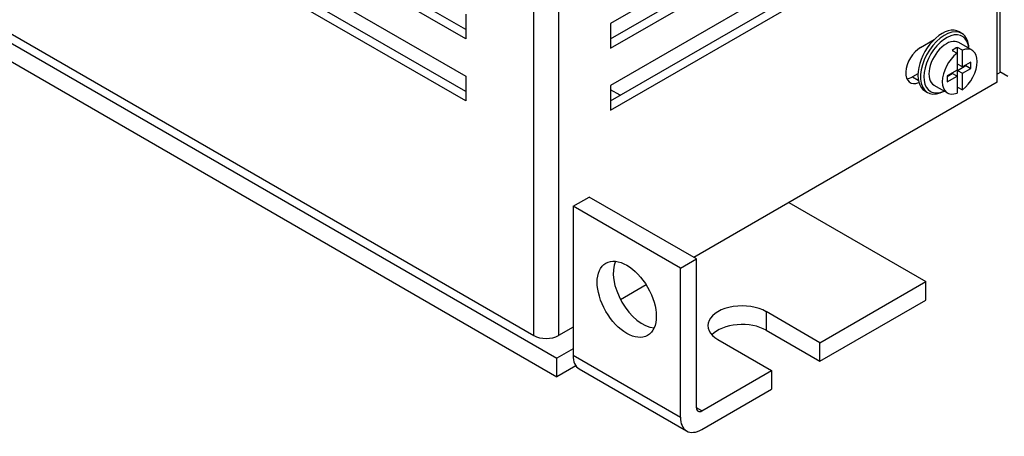
# Model space of a CAD drawing. Units: inches. Extents: x 10 to 413, y 2 to 294.
# Drawn here: x 308 to 351, y 113 to 131 of the extents above; entities that cross this region are included whole.
import ezdxf
from ezdxf.xclip import XClip

# ---------------------------------------------------------------- set-up
doc = ezdxf.new("R2010")
doc.units = ezdxf.units.IN
doc.header["$XCLIPFRAME"] = 2
for name, color, linetype in [('$DDT_AUDIT_GENERATED_(78F)', 7, 'Continuous'), ('1_1MH_48A-201', 7, 'Continuous'), ('1_1MH_48A-210', 7, 'Continuous'), ('1_1MH_48A-285', 7, 'Continuous'), ('M4X10', 7, 'Continuous'), ('Standard', 7, 'Continuous')]:
    doc.layers.add(name, color=color, linetype=linetype)

# ---------------------------------------------------------------- blocks, each defined once
blk = doc.blocks.new('SE1')
at = {"layer": '$DDT_AUDIT_GENERATED_(78F)', "color": 7, "linetype": 'Continuous', "ltscale": 25.4}
for p, q in [((349.599, 130.373), (349.481, 130.441)), ((347.983, 127.846), (348.101, 127.778))]:
    blk.add_line(p, q, dxfattribs=at)
for centre, major_axis, start_param, end_param in [((348.732, 129.143), (0.749, 1.298), 0, 3.141593), ((348.85, 129.075), (0.749, 1.298), 0, 3.905379), ((348.921, 129.035), (-0.699, -1.211), 2.45563, 6.283185), ((348.85, 129.075), (0.749, 1.298), 5.519399, 6.283185), ((348.921, 129.035), (-0.699, -1.211), 0, 0.685963)]:
    blk.add_ellipse(centre, major_axis=major_axis, ratio=0.57735, start_param=start_param, end_param=end_param, dxfattribs=at)
at = {"layer": '1_1MH_48A-201', "color": 7, "linetype": 'Continuous', "ltscale": 25.4}
blk.add_line((351.311, 128.674), (351.146, 128.579), dxfattribs=at)
at = {"layer": '1_1MH_48A-210', "color": 7, "linetype": 'Continuous', "ltscale": 25.4}
for p, q in [((280.976, 145.491), (331.838, 116.126)), ((280.976, 144.675), (331.838, 115.31)), ((334.616, 127.655), (334.192, 127.899)), ((334.192, 127.464), (334.239, 127.437)), ((332.544, 122.788), (333.251, 123.195)), ((337.96, 120.477), (333.251, 123.195)), ((332.544, 122.788), (332.544, 116.262)), ((337.253, 120.069), (332.544, 122.788)), ((342.01, 122.951), (348.014, 119.484)), ((337.253, 120.069), (337.96, 120.477)), ((337.96, 113.951), (337.96, 120.477)), ((337.253, 113.543), (337.253, 120.069)), ((343.375, 116.806), (348.014, 119.484)), ((348.014, 118.669), (348.014, 119.484)), ((343.375, 115.99), (348.014, 118.669)), ((343.375, 116.806), (341.021, 118.166)), ((341.021, 118.166), (341.021, 117.35)), ((341.021, 117.35), (343.375, 115.99)), ((338.901, 116.942), (341.256, 115.583)), ((343.375, 115.99), (343.375, 116.806)), ((332.544, 116.534), (331.838, 116.126)), ((332.544, 116.262), (337.253, 113.543)), ((331.838, 115.31), (331.838, 116.126)), ((332.671, 115.791), (331.838, 115.31)), ((332.82, 115.652), (337.529, 112.934)), ((338.195, 113.815), (341.256, 115.583)), ((341.256, 115.583), (341.256, 114.767)), ((338.195, 113), (341.256, 114.767)), ((338.195, 113.815), (337.96, 113.951))]:
    blk.add_line(p, q, dxfattribs=at)
blk.add_ellipse((334.899, 118.709), major_axis=(-0.916, 1.586), ratio=0.57735, dxfattribs=at)
for centre, major_axis, start_param, end_param in [((335.605, 119.117), (-0.916, 1.586), 0.395961, 2.745632), ((339.961, 117.554), (1.498, 0), 0.785398, 3.926991), ((339.961, 116.738), (1.499, 0), 0.785398, 2.65071), ((333.486, 116.806), (0.666, 1.154), 2.356194, 3.141593), ((338.195, 114.087), (0.166, 0.288), 2.356194, 3.926991), ((338.195, 114.087), (0.666, 1.154), 2.356194, 3.926991)]:
    blk.add_ellipse(centre, major_axis=major_axis, ratio=0.57735, start_param=start_param, end_param=end_param, dxfattribs=at)
at = {"layer": '1_1MH_48A-285', "color": 7, "linetype": 'Continuous', "ltscale": 25.4}
for p, q in [((330.825, 117.119), (330.825, 185.911)), ((223.594, 179.029), (330.825, 117.119)), ((331.908, 169.05), (331.908, 117.119)), ((351.146, 128.226), (351.146, 154.193)), ((351.263, 154.125), (351.263, 128.701)), ((327.835, 130.129), (308.997, 141.005)), ((327.835, 130.537), (309.35, 141.209)), ((308.997, 139.373), (327.835, 128.498)), ((327.835, 127.41), (308.997, 138.286)), ((327.835, 127.818), (309.35, 138.49)), ((345.965, 137.606), (334.192, 130.809)), ((334.192, 130.129), (345.612, 136.722)), ((334.192, 129.721), (345.965, 136.518)), ((345.965, 134.887), (334.192, 128.09)), ((334.192, 127.41), (345.612, 134.003)), ((334.192, 127.002), (345.965, 133.799)), ((327.835, 131.217), (327.835, 130.129)), ((334.192, 130.809), (334.192, 129.721)), ((347.79, 129.755), (348.384, 130.098)), ((327.835, 128.498), (327.835, 127.41)), ((347.674, 128.6), (347.437, 128.464)), ((347.437, 128.464), (347.691, 128.317)), ((351.263, 128.701), (351.617, 128.498)), ((334.192, 128.09), (334.192, 127.002)), ((351.146, 128.226), (337.842, 120.545)), ((335.754, 119.339), (334.632, 118.692)), ((332.544, 117.486), (331.908, 117.119))]:
    blk.add_line(p, q, dxfattribs=at)
for centre, major_axis, start_param, end_param in [((347.79, 129.007), (0.458, 0.793), 0.785398, 3.807232), ((347.437, 129.211), (0.458, 0.793), 3.537553, 3.926991), ((331.367, 117.432), (0.766, 0), 3.926991, 5.497787)]:
    blk.add_ellipse(centre, major_axis=major_axis, ratio=0.57735, start_param=start_param, end_param=end_param, dxfattribs=at)
at = {"layer": 'M4X10', "color": 7, "linetype": 'Continuous', "ltscale": 25.4}
for p, q in [((349.18, 129.622), (349.392, 129.5)), ((349.627, 129.636), (349.415, 129.758)), ((349.415, 129.021), (349.415, 129.758)), ((350.05, 129.632), (349.462, 129.972)), ((349.627, 128.899), (349.627, 129.636)), ((349.392, 129.5), (349.392, 128.763)), ((349.392, 128.763), (348.96, 128.513)), ((349.627, 128.899), (349.415, 129.021)), ((349.415, 128.749), (349.782, 128.961)), ((349.415, 128.012), (349.415, 128.749)), ((349.415, 128.749), (349.627, 128.627)), ((349.994, 129.11), (349.627, 128.899)), ((349.627, 128.627), (349.994, 128.838)), ((349.782, 128.961), (349.782, 128.988)), ((349.782, 128.961), (349.994, 128.838)), ((349.994, 128.838), (349.994, 129.11)), ((348.96, 128.486), (349.18, 128.613)), ((348.96, 128.513), (348.96, 128.241)), ((348.96, 128.241), (349.392, 128.491)), ((349.392, 128.491), (349.18, 128.613)), ((349.392, 128.491), (349.392, 127.754)), ((349.627, 127.89), (349.627, 128.627)), ((348.379, 128.097), (348.968, 127.757)), ((349.415, 128.012), (349.627, 127.89))]:
    blk.add_line(p, q, dxfattribs=at)
for centre, major_axis, start_param, end_param in [((348.921, 129.035), (0.541, 0.937), 0, 3.141593), ((349.297, 128.817), (0.541, 0.937), 0.630939, 0.939858), ((349.509, 128.695), (-0.541, -0.937), 0.939858, 3.772531), ((349.509, 128.695), (0.541, 0.937), 0.939858, 3.772531), ((349.297, 128.817), (-0.541, -0.937), 0.908788, 0.939858)]:
    blk.add_ellipse(centre, major_axis=major_axis, ratio=0.57735, start_param=start_param, end_param=end_param, dxfattribs=at)

msp = doc.modelspace()

# ---------------------------------------------------------------- block references
at = {"layer": 'Standard'}
ref = msp.add_blockref('SE1', (0, 0), dxfattribs=at)
XClip(ref).set_block_clipping_path([(206.1059463252, 106.5212778654), (406.4879089487, 277.8632063286)])

doc.saveas('drawing.dxf')
